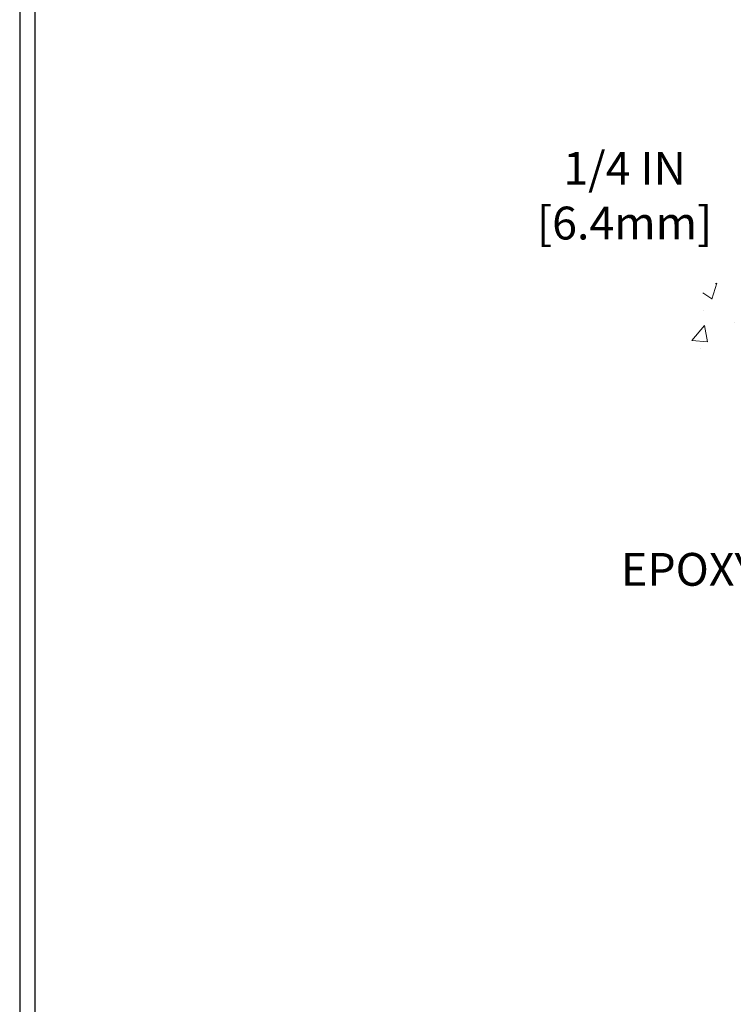
# Model space of a CAD drawing. Units: inches. Extents: x 3.1 to 45.4, y 1.1 to 35.4.
# Drawn here: x 8.8 to 14, y 12.7 to 19.9 of the extents above; entities that cross this region are included whole.
import ezdxf

# ---------------------------------------------------------------- set-up
doc = ezdxf.new("R2010")
doc.units = ezdxf.units.IN
doc.header["$MEASUREMENT"] = 0
for name, color, linetype, lineweight in [('CONCRETE - H', 130, 'Continuous', 9), ('DIMS', 50, 'Continuous', 25), ('TBLOCK-T5', 111, 'Continuous', 30), ('TEXT - 4', 241, 'Continuous', 25)]:
    doc.layers.add(name, color=color, linetype=linetype, lineweight=lineweight)
doc.styles.add('ROMANS', font='romans', dxfattribs={"width": 0.9})
doc.styles.get("Standard").update_dxf_attribs({"font": 'arial.ttf'})
doc.dimstyles.get("Standard").update_dxf_attribs({"dimtxt": 0.18, "dimasz": 0.18, "dimexe": 0.18, "dimexo": 0.0625, "dimgap": 0.09, "dimtad": 0, "dimtih": 1, "dimtoh": 1, "dimdec": 4, "dimzin": 0, "dimdsep": 46, "dimtxsty": 'Standard', "dimcen": 0.09, "dimadec": 0, "dimazin": 0, "dimtfac": 1, "dimtdec": 4, "dimtofl": 0, "dimtmove": 0, "dimatfit": 3, "dimfxl": 1, "dimtolj": 1, "dimtzin": 0, "dimarcsym": 0})

# ---------------------------------------------------------------- blocks, each defined once
blk = doc.blocks.new('*D10')
at = {"layer": 'DEFPOINTS', "color": 0, "transparency": 16777216}
for p in [(17.1974951855259, 17.57787979878137), (14.48011264237766, 17.32788029877654), (16.76448334964834, 17.32788029877654)]:
    blk.add_point(p, dxfattribs=at)
at = {"layer": 'DIMS', "color": 0, "lineweight": -2, "transparency": 16777216}
for p, q in [((14.24011264237766, 18.60931679166342), (14.48011264237766, 18.60931679166342)), ((14.48011264237766, 18.60931679166342), (14.48011264237766, 18.05787979878138)), ((14.48011264237766, 17.81787979878137), (14.48011264237766, 18.05787979878138)), ((16.9574951855259, 17.57787979878137), (14.24011264237766, 17.57787979878137)), ((16.52448334964835, 17.32788029877654), (14.24011264237766, 17.32788029877654)), ((14.48011264237766, 17.08788029877654), (14.48011264237766, 16.84788029877654))]:
    blk.add_line(p, q, dxfattribs=at)
at = {"layer": 'DIMS', "color": 0, "transparency": 16777216}
for points in [[(14.44011264237766, 17.81787979878137), (14.52011264237766, 17.81787979878137), (14.48011264237766, 17.57787979878137)], [(14.44011264237766, 17.08788029877654), (14.52011264237766, 17.08788029877654), (14.48011264237766, 17.32788029877654)]]:
    blk.add_solid(points, dxfattribs=at)
at = {"layer": 'DIMS', "color": 0, "transparency": 16777216, "insert": (13.20811264237766, 18.60931679166342), "char_height": 0.24, "attachment_point": 5, "style": 'ROMANS'}
blk.add_mtext('\\A1;1/4 IN \\P [6.4mm]', dxfattribs=at)

msp = doc.modelspace()

# ---------------------------------------------------------------- hatches: boundary and pattern name
at = {"layer": 'CONCRETE - H'}
h = msp.add_hatch(dxfattribs=at)
h.set_pattern_fill('AR-CONC', color=256, scale=0.19)
h.set_pattern_definition([(49.99999999999999, (283.4952711703858, 502.953640468047), (1.362794346941432, -0.1192290564669307), [0.1425, -1.5675]), (355, (283.4952711703858, 502.953640468047), (-0.2636275338647, 1.429165054030022), [0.114, -1.254]), (100.45144446, (283.6088373642858, 502.9437047144469), (1.099166808781513, 1.309935982840396), [0.1211063647999999, -1.332170012799998]), (46.18420000000002, (283.4952711703858, 503.333640468047), (2.027758528275987, -0.3144866335068454), [0.2137499999999997, -2.351249999999996]), (96.63563549, (283.6642509858858, 503.307433184747), (1.775857696781034, 1.850825341471646), [0.1816596498, -1.998256144]), (351.1841639899999, (283.4952711703858, 503.333640468047), (1.775857695604069, 1.850825340512981), [0.171, -1.8810000019]), (21, (283.6852711703858, 503.238640468047), (1.134123399025077, -0.7649758922641438), [0.1425, -1.5675]), (326.0000000000001, (283.6852711703858, 503.238640468047), (0.4622991306510053, 1.377785085589021), [0.114, -1.254]), (71.45144474, (283.7797814529858, 503.174892477447), (1.596422515786945, 0.6128091903320723), [0.121106361, -1.3321700128]), (37.50000000000001, (283.4952711703858, 502.953640468047), (0.02310372510285227, 0.6324983222794919), [0, -1.2388, 0, -1.273, 0, -1.25875]), (7.499999999999999, (283.4952711703858, 502.953640468047), (0.4998321211400824, 0.7493822525764845), [0, -0.7258, 0, -1.2103, 0, -0.47975]), (327.5, (283.0715711703858, 502.953640468047), (1.014262628727577, -0.04285425629532154), [0, -0.475, 0, -1.482, 0, -1.9665]), (317.5, (282.8815711703858, 502.953640468047), (1.108053721750534, 0.1901994664314037), [0, -0.6175, 0, -0.9842, 0, -1.3965])])
edge = h.paths.add_edge_path()
edge.add_spline(control_points=[(14.56823746610411, 24.76111189366876), (13.45401302817703, 23.47127141273192), (17.39237942381942, 23.49410641546408), (18.99073388196655, 21.92938585334273), (18.01312241018934, 19.29989334703462), (11.8534427833979, 17.65040683922283), (14.13763856090105, 17.32788029878933)], knot_values=[0, 0, 0, 0, 3.956315557039571, 5.079837487467296, 6.400599987825558, 11.75523325525497, 11.75523325525497, 11.75523325525497, 11.75523325525497], degree=3, periodic=0)
edge.add_line((14.13763856090054, 17.32788029878837), (14.87575449205542, 17.32788029878723))
edge.add_line((14.87575449205542, 17.32788029878723), (14.87575449205906, 17.4538643073008))
edge.add_line((14.87575449205906, 17.4538643073008), (14.87575449205906, 17.52473030730082))
edge.add_line((14.87575449205906, 17.52473030730082), (15.54543819205895, 17.52473030730099))
edge.add_arc((15.54543819205901, 17.56410030730107), 0.03937000000007629, 269.9999999999172, 299.9999999995011)
edge.add_line((15.56512319205876, 17.53000488715382), (15.70088409967656, 17.6083864837124))
edge.add_arc((15.756002099677, 17.51291930730012), 0.1102360000008333, 90.0000000002068, 120.0000000000187, ccw=False)
edge.add_line((15.75600209967661, 17.62315530730096), (16.66396004070543, 17.62315530730084))
edge.add_arc((16.66396004070532, 17.66252530730171), 0.0393700000008721, 270.0000000001654, 300.0000000330492)
edge.add_line((16.68364504072542, 17.62842988716532), (17.36373222686433, 18.02107788997157))
edge.add_arc((17.42373216759194, 17.91715480729588), 0.120000000000563, 90.00000000002711, 119.9999673212674, ccw=False)
edge.add_line((17.42373216759188, 18.03715480729645), (17.63517355015176, 18.03715480729651))
edge.add_arc((17.63517355015153, 18.07652480729647), 0.0393699999999626, 270.0000000003309, 315.0000000000584)
edge.add_line((17.66301234412686, 18.04868601332121), (17.77947886825922, 18.16515253745363))
edge.add_arc((18.02918084256623, 17.9154505631469), 0.3531319186161184, 103.90200089106548, 135.0000000000326, ccw=False)
edge.add_arc((18.31846543564967, 16.74668078970686), 1.557170273114227, 76.09799910893588, 103.90200089107282, ccw=False)
edge.add_arc((18.60777561102344, 17.91549587005435), 0.3530817926591657, 44.997736706370574, 76.1002624025869, ccw=False)
edge.add_line((18.85745200304018, 18.16515253745363), (18.97391852717271, 18.04868601332132))
edge.add_arc((19.00175732114815, 18.0765248072963), 0.03936999999984744, 224.999999999532, 269.9999999998346)
edge.add_line((19.00175732114803, 18.03715480729645), (20.71266242363203, 18.03715480729645))
edge.add_arc((20.71266242363191, 18.07652480729653), 0.03937000000007629, 270.0000000001654, 360.0000000001655)
edge.add_line((20.75203242363204, 18.07652480729664), (20.75203242363267, 22.11475853950422))
edge.add_arc((20.71266242363231, 22.1147585395041), 0.03937000000036051, 1.654502409849539e-10, 72.69762276294118)
edge.add_line((20.72437163200266, 22.15234698639095), (20.70709869090933, 22.15887298318578))
edge.add_line((20.70709869090933, 22.15887298318578), (20.68992209473481, 22.16558736325417))
edge.add_line((20.68992209473481, 22.16558736325417), (20.67293818839835, 22.17267850986966))
edge.add_line((20.67293818839835, 22.17267850986966), (20.65624331681875, 22.18033480630559))
edge.add_line((20.65624331681875, 22.18033480630559), (20.63993382491526, 22.18874463583573))
edge.add_line((20.63993382491526, 22.18874463583573), (20.62409491059043, 22.19806020755684))
edge.add_line((20.62409491059043, 22.19806020755684), (20.60875438128051, 22.20824748763651))
edge.add_line((20.60875438128051, 22.20824748763651), (20.59392162711447, 22.21921267459673))
edge.add_line((20.59392162711447, 22.21921267459673), (20.57960602969342, 22.23086193928177))
edge.add_line((20.57960602969342, 22.23086193928177), (20.56581697409865, 22.24310150376275))
edge.add_line((20.56581697409865, 22.24310150376275), (20.55256569491485, 22.25586480535978))
edge.add_line((20.55256569491485, 22.25586480535978), (20.53986831336215, 22.26915718824555))
edge.add_line((20.53986831336215, 22.26915718824555), (20.52773818576861, 22.28298526432966))
edge.add_line((20.52773818576861, 22.28298526432966), (20.51617539517883, 22.29731663351479))
edge.add_line((20.51617539517883, 22.29731663351479), (20.50517693409756, 22.31210981217985))
edge.add_line((20.50517693409756, 22.31210981217985), (20.49473979502818, 22.32732331670466))
edge.add_line((20.49473979502818, 22.32732331670466), (20.48486097047498, 22.34291566346813))
edge.add_line((20.48486097047498, 22.34291566346813), (20.47553745294226, 22.35884536884962))
edge.add_line((20.47553745294226, 22.35884536884962), (20.46676617130106, 22.37507099110346))
edge.add_line((20.46676617130106, 22.37507099110346), (20.4585389267454, 22.39155446286302))
edge.add_line((20.4585389267454, 22.39155446286302), (20.45083871103679, 22.40826351400049))
edge.add_line((20.45083871103679, 22.40826351400049), (20.44364764765214, 22.42516644578175))
edge.add_line((20.44364764765214, 22.42516644578175), (20.43694738343129, 22.44223304497425))
edge.add_line((20.43694738343129, 22.44223304497425), (20.43071500767019, 22.45944730251174))
edge.add_line((20.43071500767019, 22.45944730251174), (20.42492507756424, 22.47680110094777))
edge.add_line((20.42492507756424, 22.47680110094777), (20.41955212316452, 22.49428640743256))
edge.add_line((20.41955212316452, 22.49428640743256), (20.41457067452211, 22.51189518911608))
edge.add_line((20.41457067452211, 22.51189518911608), (20.40995526168808, 22.52961941314854))
edge.add_line((20.40995526168808, 22.52961941314854), (20.40568041471397, 22.54745104667993))
edge.add_line((20.40568041471397, 22.54745104667993), (20.4017206636513, 22.56538205686045))
edge.add_line((20.4017206636513, 22.56538205686045), (20.39805053855071, 22.58340441084008))
edge.add_line((20.39805053855071, 22.58340441084008), (20.39464456946416, 22.60151007576903))
edge.add_line((20.39464456946416, 22.60151007576903), (20.39147728644184, 22.61969101879752))
edge.add_line((20.39147728644184, 22.61969101879752), (20.38852321953573, 22.63793920707506))
edge.add_line((20.38852321953573, 22.63793920707506), (20.38575689879735, 22.65624660775254))
edge.add_line((20.38575689879735, 22.65624660775254), (20.38315285427734, 22.6746051879795))
edge.add_line((20.38315285427734, 22.6746051879795), (20.38106855697606, 22.69015077615516))
edge.add_line((20.38106855697606, 22.69015077615516), (20.38105081690674, 22.69014892222433))
edge.add_line((20.38105081690674, 22.69014892222433), (20.37832971409807, 22.71144375568267))
edge.add_line((20.37832971409807, 22.71144375568267), (20.37605967854097, 22.7299076774593))
edge.add_line((20.37605967854097, 22.7299076774593), (20.37385003940744, 22.74839064738601))
edge.add_line((20.37385003940744, 22.74839064738601), (20.37168217224877, 22.76682641776242))
edge.add_arc((20.43032963764273, 22.77375229877791), 0.05905499999980114, 173.321807634329, 186.7350621767862, ccw=False)
edge.add_line((20.37167532674903, 22.7806199649435), (20.37385003940744, 22.79911395016936))
edge.add_line((20.37385003940744, 22.79911395016936), (20.37605967854097, 22.81759692009607))
edge.add_line((20.37605967854097, 22.81759692009607), (20.37832971409807, 22.83606084187225))
edge.add_line((20.37832971409807, 22.83606084187225), (20.38068561602722, 22.854497682649))
edge.add_line((20.38068561602722, 22.854497682649), (20.38315285427734, 22.87289940957564))
edge.add_line((20.38315285427734, 22.87289940957564), (20.38575689879735, 22.8912579898026))
edge.add_line((20.38575689879735, 22.8912579898026), (20.38852321953573, 22.90956539047986))
edge.add_line((20.38852321953573, 22.90956539047986), (20.39147728644184, 22.92781357875786))
edge.add_line((20.39147728644184, 22.92781357875786), (20.39464456946371, 22.94599452178611))
edge.add_line((20.39464456946371, 22.94599452178611), (20.39805053855071, 22.96410018671506))
edge.add_line((20.39805053855071, 22.96410018671506), (20.4017206636513, 22.9821225406947))
edge.add_line((20.4017206636513, 22.9821225406947), (20.40568041471397, 23.00005355087522))
edge.add_line((20.40568041471397, 23.00005355087522), (20.40995526168808, 23.0178851844066))
edge.add_line((20.40995526168808, 23.0178851844066), (20.41457067452211, 23.03560940843906))
edge.add_line((20.41457067452211, 23.03560940843906), (20.41955212316452, 23.05321819012259))
edge.add_line((20.41955212316452, 23.05321819012259), (20.42492507756424, 23.07070349660737))
edge.add_line((20.42492507756424, 23.07070349660737), (20.43071500767019, 23.08805729504341))
edge.add_line((20.43071500767019, 23.08805729504341), (20.43694738343129, 23.10527155258089))
edge.add_line((20.43694738343129, 23.10527155258089), (20.44364764765214, 23.1223381517734))
edge.add_line((20.44364764765214, 23.1223381517734), (20.45083871103679, 23.13924108355466))
edge.add_line((20.45083871103679, 23.13924108355466), (20.4585389267454, 23.15595013469213))
edge.add_line((20.4585389267454, 23.15595013469213), (20.46676617130061, 23.17243360645168))
edge.add_line((20.46676617130061, 23.17243360645168), (20.47553745294226, 23.18865922870575))
edge.add_line((20.47553745294226, 23.18865922870575), (20.48486097047498, 23.20458893408702))
edge.add_line((20.48486097047498, 23.20458893408702), (20.49473979502818, 23.22018128085049))
edge.add_line((20.49473979502818, 23.22018128085049), (20.50517693409756, 23.2353947853753))
edge.add_line((20.50517693409756, 23.2353947853753), (20.51617539517883, 23.25018796404058))
edge.add_line((20.51617539517883, 23.25018796404058), (20.52773818576861, 23.26451933322549))
edge.add_line((20.52773818576861, 23.26451933322549), (20.53986831336215, 23.2783474093096))
edge.add_line((20.53986831336215, 23.2783474093096), (20.55256569491485, 23.29163979219513))
edge.add_line((20.55256569491485, 23.29163979219513), (20.56581697409865, 23.30440309379239))
edge.add_line((20.56581697409865, 23.30440309379239), (20.57960602969342, 23.31664265827337))
edge.add_line((20.57960602969342, 23.31664265827337), (20.59392162711447, 23.32829192295842))
edge.add_line((20.59392162711447, 23.32829192295842), (20.60875438128051, 23.33925710991864))
edge.add_line((20.60875438128051, 23.33925710991864), (20.62409491059043, 23.3494443899983))
edge.add_line((20.62409491059043, 23.3494443899983), (20.63974705915552, 23.35865011644862))
edge.add_line((20.63974705915552, 23.35865011644862), (20.6397408463813, 23.35866045423106))
edge.add_line((20.6397408463813, 23.35866045423106), (20.63993382491526, 23.35875996171942))
edge.add_line((20.63993382491526, 23.35875996171942), (20.63974705915552, 23.35865011644862))
edge.add_line((20.63974705915552, 23.35865011644862), (20.65624331681875, 23.3671697912491))
edge.add_line((20.65624331681875, 23.3671697912491), (20.67293818839835, 23.37482608768526))
edge.add_line((20.67293818839835, 23.37482608768526), (20.68992209473481, 23.38191723430075))
edge.add_line((20.68992209473481, 23.38191723430075), (20.70709869090933, 23.38863161436914))
edge.add_line((20.70709869090933, 23.38863161436914), (20.72437163200289, 23.39515761116375))
edge.add_arc((20.71266242363237, 23.43274605805031), 0.03937000000010052, 287.3023772374188, 360.0000000002482)
edge.add_line((20.7520324236325, 23.43274605805048), (20.7520324236325, 23.54663549579093))
edge.add_line((20.7520324236325, 23.54663549579093), (20.7520324236325, 23.62198110690972))
edge.add_line((20.7520324236325, 23.62198110690972), (20.82289842363252, 23.62198110690972))
edge.add_line((20.82289842363252, 23.62198110690972), (20.85019332002611, 23.62198110690944))
edge.add_arc((20.81108742363205, 23.62653366302968), 0.03937000000014115, 353.3597387389113, 417.0968478607161)
edge.add_line((20.83247402026791, 23.65958832055842), (20.51725607981246, 23.86353655203144))
edge.add_arc((20.69494592363378, 24.06222890545926), 0.2665564328766644, 179.9999999998534, 228.1938505935049, ccw=False)
edge.add_line((20.42838949075713, 24.06222890545994), (20.42838949075713, 24.11144250780942))
edge.add_line((20.42838949075713, 24.11144250780942), (20.40951153388005, 24.11144250780942))
edge.add_line((20.40951153388005, 24.11144250780942), (20.33864578584826, 24.11144250780942))
edge.add_line((20.33864578584826, 24.11144250780942), (20.33864578584826, 24.05774863521899))
edge.add_line((20.33864578584826, 24.05774863521899), (20.13982688821039, 24.05774863521899))
edge.add_arc((20.13982688821039, 24.13648879269929), 0.07874015748029706, 180, 270, ccw=False)
edge.add_line((20.06108673073004, 24.13648879269929), (20.06108673073004, 24.76104620860017))
edge.add_line((20.06108673073004, 24.76104620860017), (18.99396808994197, 24.76104620860017))
edge.add_line((18.99396808994197, 24.76104620860017), (14.56823746610411, 24.76111189366876))

# ---------------------------------------------------------------- linework, layer by layer
at = {"layer": 'TBLOCK-T5'}
for points in [[(39.65172582711223, 29.83519552926212), (8.781725827114158, 29.83519552926212), (8.781725827114158, 6.61519552926368), (39.65172582711223, 6.61519552926368)], [(39.53969495799795, 10.81968440385433), (39.53969495799795, 29.72316466015238), (8.893756696225708, 29.72316466015238), (8.893756696225708, 10.81968440385433)]]:
    msp.add_lwpolyline(points, close=True, dxfattribs=at)

# ---------------------------------------------------------------- texts
at = {"layer": 'TEXT - 4', "insert": (16.30429578346087, 15.99709279682757), "char_height": 0.24, "attachment_point": 3, "style": 'ROMANS'}
msp.add_mtext_dynamic_manual_height_columns('EPOXY SETTING BED', width=3.498628084924086, gutter_width=90, heights=[0], dxfattribs=at)

# ---------------------------------------------------------------- dimensions: what is measured, and where the dimension line sits
at = {"layer": 'DIMS'}
dim = msp.add_linear_dim(base=(14.48011264237766, 17.32788029877654), p1=(17.1974951855259, 17.57787979878137), p2=(16.76448334964834, 17.32788029877654), angle=90, text='<> \\P[]', dimstyle='Standard', override={"dimtxt": 0.24, "dimasz": 0.24, "dimexe": 0.24, "dimexo": 0.24, "dimgap": 0.24, "dimlunit": 5, "dimpost": ' IN', "dimtxsty": 'ROMANS', "dimtmove": 1, "dimfrac": 2}, dxfattribs=at)
dim.commit()
dim.dimension.update_dxf_attribs({"geometry": '*D10', "text_midpoint": (14.33935463581156, 18.60931679166342), "dimtype": 160})

doc.saveas('drawing.dxf')
